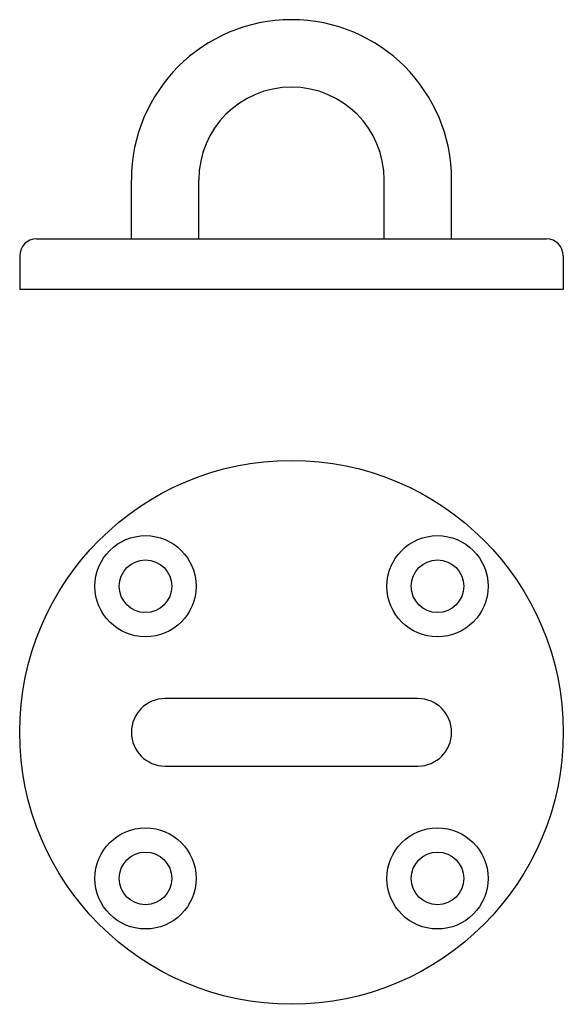
# Model space of a CAD drawing. Units: millimetres. Extents: x -32 to 32, y -32 to 85.
import ezdxf

# ---------------------------------------------------------------- set-up
doc = ezdxf.new("R2010")
doc.units = ezdxf.units.MM

msp = doc.modelspace()

# ---------------------------------------------------------------- linework, layer by layer
for p, q in [((-19, 58.5), (-19, 65.5)), ((-11, 58.5), (-11, 65.5)), ((11, 58.5), (11, 65.5)), ((19, 58.5), (19, 65.5)), ((-30.25, 58.5), (30.25, 58.5)), ((-32.25, 56.5), (-32.25, 52.5)), ((32.25, 56.5), (32.25, 52.5)), ((32.25, 52.5), (-32.25, 52.5)), ((15, 4), (-15, 4)), ((-15, -4), (15, -4))]:
    msp.add_line(p, q)
for centre, radius in [((0, 0), 32.25), ((-17.32, 17.32), 6), ((17.32, 17.32), 6), ((-17.32, 17.32), 3.12), ((17.32, 17.32), 3.12), ((-17.32, -17.32), 6), ((17.32, -17.32), 6), ((-17.32, -17.32), 3.12), ((17.32, -17.32), 3.12)]:
    msp.add_circle(centre, radius)
for centre, radius, start, end in [((0, 65.5), 19, 0, 180), ((0, 65.5), 11, 0, 180), ((-30.25, 56.5), 2, 90, 180), ((30.25, 56.5), 2, 0, 90), ((-15, 0), 4, 90, 270), ((15, 0), 4, 270, 90)]:
    msp.add_arc(centre, radius, start, end)

doc.saveas('drawing.dxf')
